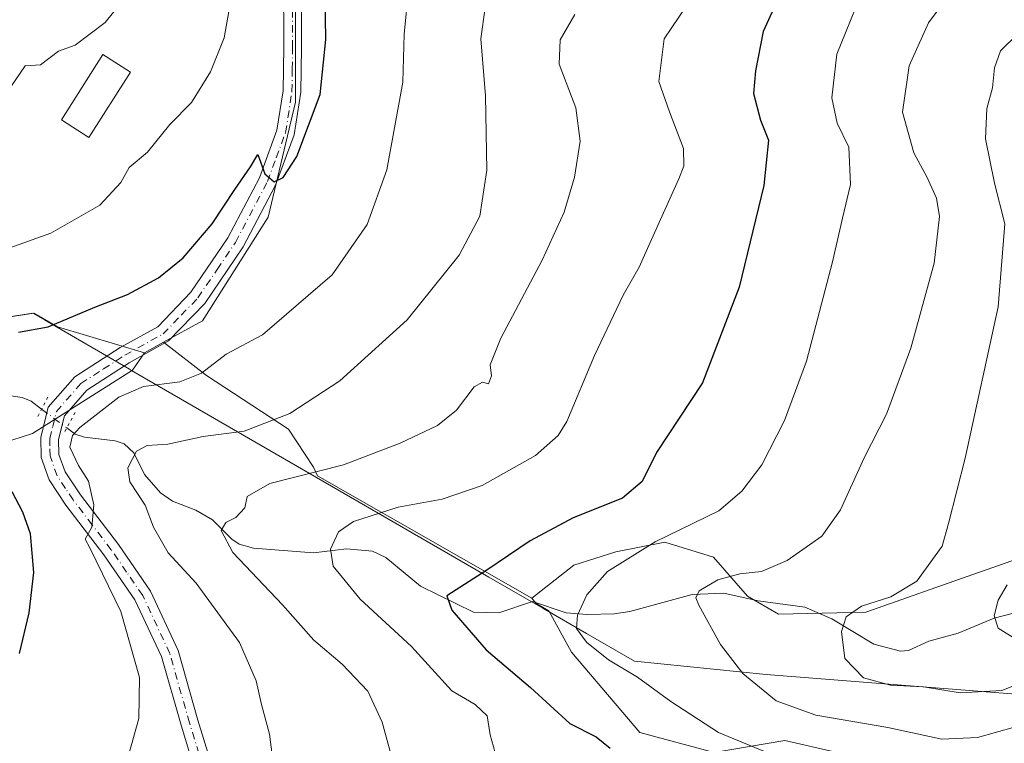
# Model space of a CAD drawing. Units: metres. Extents: x 603303 to 606726, y 4777797 to 4780163.
# Drawn here: x 606355 to 606535, y 4778314 to 4778446 of the extents above; entities that cross this region are included whole.
import ezdxf

# ---------------------------------------------------------------- set-up
doc = ezdxf.new("R2010")
doc.units = ezdxf.units.M
doc.header["$MEASUREMENT"] = 0
doc.linetypes.add('DGN Style 4', pattern=[2.6384748266838614, 1.318413404963828, -0.6592067024819142, 0.001648016756204785, -0.6592067024819142])
doc.linetypes.add('DGN Style 5', pattern=[1.1536117293433497, 0.4944050268614355, -0.6592067024819142])
for name, color, linetype, lineweight in [('Arbolado forestal CxS', 92, 'Continuous', 0), ('Corriente natural lineal', 142, 'Continuous', 13), ('Corriente natural lineal oculto', 9, 'DGN Style 4', 13), ('Curva de nivel maestra', 30, 'Continuous', 30), ('Curva de nivel normal', 30, 'Continuous', 0), ('Edificación Cxs', 1, 'Continuous', 13), ('Municipio', 91, 'Continuous', 13), ('Municipio CxS', 4, 'Continuous', 0), ('Pastizal CxS', 92, 'Continuous', 0), ('Pista pavimentada Cxs', 135, 'Continuous', 0), ('Pista pavimentada eje', 135, 'DGN Style 4', 0), ('Puente lineal', 2, 'DGN Style 5', 0)]:
    doc.layers.add(name, color=color, linetype=linetype, lineweight=lineweight)

# ---------------------------------------------------------------- blocks, each defined once
blk = doc.blocks.new('*U16')
at = {"layer": 'Municipio CxS', "color": 4, "linetype": 'Continuous', "lineweight": 0, "flags": 128}
blk.add_lwpolyline([(606170.8229999995, 4778262.119000001), (606250.4140000008, 4778375.504000001), (606289.7190000004, 4778381.539999999), (606357.7510000002, 4778391.988999999), (606359.8869999996, 4778390.754000002), (606375.4000000004, 4778381.785), (606375.8030000012, 4778381.551999999), (606441.0460000003, 4778343.833000001), (606450.8740000008, 4778338.151000001), (606458.878999999, 4778333.523000001), (606467.6279999987, 4778328.465), (606491.6770000004, 4778326.060000001), (606565.0670000003, 4778320.265000002), (606621.853, 4778316.481000001), (606650.9060000014, 4778314.546), (606663.2239999997, 4778313.633), (606718.4409999991, 4778309.545)], dxfattribs=at)

msp = doc.modelspace()

# ---------------------------------------------------------------- linework, layer by layer
at = {"layer": 'Arbolado forestal CxS', "color": 92, "linetype": 'Continuous', "lineweight": 0}
for points in [[(606506.5719, 4778611.1941, 464.2571999999927), (606485.6076999997, 4778568.2665, 461.8907999999938), (606463.6451000003, 4778539.315500001, 459.4851999999955), (606438.6879000004, 4778518.3509, 458.3395000000019), (606420.7185000004, 4778500.381100001, 456.4131999999955), (606407.7407000001, 4778482.411699999, 455.0752000000066), (606405.7440999999, 4778457.453700001, 452.3485999999976), (606405.7440999999, 4778430.499299999, 451.0335999999952), (606400.7527000001, 4778409.5349, 449.5510999999969), (606388.7735000001, 4778390.5669, 447.707899999994), (606381.6574999997, 4778386.6779, 447.4266000000061)], [(606549.5478999997, 4778351.351500001, 404.0859000000055), (606527.1355, 4778343.485300001, 408.9015000000072), (606509.8460999997, 4778337.436699999, 410.4336000000039), (606493.9331, 4778337.0865, 412.5636999999988), (606488.2673000004, 4778340.365900001, 414.3761999999988), (606482.0345000001, 4778347.472300001, 417.9732999999979), (606473.1756999996, 4778350.1735, 421.0742999999929), (606464.2368999999, 4778348.426100001, 422.3206999999966), (606456.5573000005, 4778346.019900001, 423.3080999999948), (606448.8476999998, 4778339.979499999, 422.9118000000017), (606409.7512999997, 4778362.313899999, 435.7449000000051), (606409.0302999998, 4778363.8577, 436.4422999999952), (606404.4407000003, 4778370.816099999, 439.8729000000022), (606389.4877000004, 4778380.5875, 445.2688000000053), (606381.6574999997, 4778386.6779, 447.4266000000061), (606388.7735000001, 4778390.5669, 447.707899999994), (606400.7527000001, 4778409.5349, 449.5510999999969), (606405.7440999999, 4778430.499299999, 451.0335999999952), (606405.7440999999, 4778457.453700001, 452.3485999999976)], [(606098.3639000002, 4778415.599099999, 515.8203999999969), (606110.8837000001, 4778402.5527, 508.9091000000044), (606124.3481000002, 4778387.230900001, 500.9464000000008), (606141.4753000002, 4778386.014900001, 496.8752999999998), (606148.4003, 4778382.0799, 494.5268999999971), (606152.8441000005, 4778382.0001, 493.8047999999981), (606157.9959000006, 4778386.985900001, 493.5939999999973), (606165.1759000003, 4778401.317100001, 495.2912999999971), (606176.0015000004, 4778401.317100001, 493.8074000000051), (606186.1041000001, 4778386.1545, 488.170499999993), (606184.5941000005, 4778382.6951, 487.662599999996), (606194.6549000005, 4778376.163899999, 484.3264999999956), (606200.3849, 4778377.3299, 483.0296999999992), (606218.7817000002, 4778376.362700001, 478.7329000000027), (606231.8321000002, 4778376.785900001, 475.1769999999961), (606245.4647000004, 4778377.785300001, 472.2783999999957), (606250.6350999996, 4778375.530099999, 470.2548999999999), (606344.7550999997, 4778389.982899999, 453.0258000000031), (606350.4254999999, 4778390.853700001, 452.4250999999931), (606357.9634999996, 4778392.0111, 452.2811999999976), (606362.2805000005, 4778389.520099999, 451.0463000000018), (606378.1721000001, 4778384.7731, 447.2467000000034)], [(606350.4254999999, 4778390.853700001, 452.4250999999931), (606357.9634999996, 4778392.0111, 452.2811999999976), (606362.2805000005, 4778389.520099999, 451.0463000000018), (606378.1721000001, 4778384.7731, 447.2467000000034), (606375.9935, 4778381.5987, 446.6640999999945), (606357.7143000001, 4778370.0395, 446.116399999999), (606352.0340999998, 4778368.195900001, 447.835500000001)], [(606381.6574999997, 4778386.6779, 447.4266000000061), (606389.4877000004, 4778380.5875, 445.2688000000053), (606404.4407000003, 4778370.816099999, 439.8729000000022), (606409.0302999998, 4778363.8577, 436.4422999999952), (606409.7512999997, 4778362.313899999, 435.7449000000051), (606448.8476999998, 4778339.979499999, 422.9118000000017)], [(606215.2997000003, 4778277.398700001, 476.4802000000054), (606214.9426999995, 4778276.4463, 476.4269000000059), (606237.3441000005, 4778277.1359, 470.9616999999998), (606249.8416999998, 4778275.525699999, 467.3570999999939), (606261.8819000004, 4778267.0283, 462.3509999999952), (606276.3157000003, 4778267.0283, 458.817200000005), (606282.0154999997, 4778273.5395, 458.7185000000027), (606283.6363000004, 4778280.022700001, 459.4882999999973), (606288.4987000005, 4778287.478499999, 459.7467999999935), (606303.6527000006, 4778284.4827, 456.5831000000035), (606304.5027000001, 4778292.2689, 457.5448999999935), (606303.3649000004, 4778301.178900001, 458.7369000000036), (606302.8997, 4778312.616699999, 459.9247999999934), (606305.6085000001, 4778323.996900001, 460.9532000000036), (606318.4052999998, 4778330.748500001, 458.7642000000051), (606324.8047000002, 4778341.290300001, 458.3411000000052), (606336.4744999995, 4778354.256899999, 455.9582999999984), (606344.2543000003, 4778362.6851, 451.6548999999941), (606352.0340999998, 4778368.195900001, 447.835500000001), (606357.7143000001, 4778370.0395, 446.116399999999), (606375.9935, 4778381.5987, 446.6640999999945), (606378.1721000001, 4778384.7731, 447.2467000000034)], [(606564.4565000003, 4778366.344500001, 400.1502000000037), (606549.5478999997, 4778351.351500001, 404.0859000000055), (606527.1355, 4778343.485300001, 408.9015000000072), (606509.8460999997, 4778337.436699999, 410.4336000000039), (606493.9331, 4778337.0865, 412.5636999999988), (606488.2673000004, 4778340.365900001, 414.3761999999988), (606482.0345000001, 4778347.472300001, 417.9732999999979), (606473.1756999996, 4778350.1735, 421.0742999999929), (606464.2368999999, 4778348.426100001, 422.3206999999966), (606456.5573000005, 4778346.019900001, 423.3080999999948), (606448.8476999998, 4778339.979499999, 422.9118000000017)], [(606564.4565000003, 4778366.344500001, 400.1502000000037), (606549.5478999997, 4778351.351500001, 404.0859000000055), (606527.1355, 4778343.485300001, 408.9015000000072), (606509.8460999997, 4778337.436699999, 410.4336000000039), (606493.9331, 4778337.0865, 412.5636999999988), (606488.2673000004, 4778340.365900001, 414.3761999999988), (606482.0345000001, 4778347.472300001, 417.9732999999979), (606473.1756999996, 4778350.1735, 421.0742999999929), (606464.2368999999, 4778348.426100001, 422.3206999999966), (606456.5573000005, 4778346.019900001, 423.3080999999948), (606448.8476999998, 4778339.979499999, 422.9118000000017)], [(606504.5867, 4778311.7937, 416.902700000006), (606495.0406999999, 4778313.9967, 417.2703000000038), (606482.1901000004, 4778311.7937, 421.0170999999973), (606468.6051000003, 4778315.465500001, 422.9869999999937), (606456.1215000004, 4778330.152100001, 420.7143000000069), (606451.9775, 4778337.6633, 421.5847000000067), (606449.6810999997, 4778338.9911, 422.4293999999937), (606448.8476999998, 4778339.979499999, 422.9118000000017), (606456.5573000005, 4778346.019900001, 423.3080999999948), (606464.2368999999, 4778348.426100001, 422.3206999999966), (606473.1756999996, 4778350.1735, 421.0742999999929), (606482.0345000001, 4778347.472300001, 417.9732999999979), (606488.2673000004, 4778340.365900001, 414.3761999999988), (606493.9331, 4778337.0865, 412.5636999999988), (606509.8460999997, 4778337.436699999, 410.4336000000039), (606527.1355, 4778343.485300001, 408.9015000000072), (606549.5478999997, 4778351.351500001, 404.0859000000055)], [(606448.8476999998, 4778339.979499999, 422.9118000000017), (606449.6810999997, 4778338.9911, 422.4293999999937), (606451.9775, 4778337.6633, 421.5847000000067), (606456.1215000004, 4778330.152100001, 420.7143000000069), (606468.6051000003, 4778315.465500001, 422.9869999999937), (606482.1901000004, 4778311.7937, 421.0170999999973), (606495.0406999999, 4778313.9967, 417.2703000000038), (606504.5867, 4778311.7937, 416.902700000006), (606514.5000999998, 4778306.653100001, 418.5114999999932), (606536.5296999998, 4778304.817299999, 419.2204999999958), (606549.0131000001, 4778308.1217, 420.0427999999956), (606563.3324999996, 4778313.629100001, 420.6913999999961), (606572.1442999998, 4778315.465100001, 421.7581999999966), (606578.7533, 4778312.8947, 425.0304000000033), (606586.0965, 4778315.4649, 425.9048000000039), (606598.9471000005, 4778315.8321, 429.5969999999944), (606627.9527000004, 4778313.996099999, 438.2537000000011), (606652.5525000002, 4778313.628699999, 443.0883000000031), (606659.3951000003, 4778311.601299999, 445.1493000000046)]]:
    msp.add_polyline3d(points, dxfattribs=at)
at = {"layer": 'Corriente natural lineal', "color": 142, "linetype": 'Continuous', "lineweight": 13}
for points in [[(606352.9901000002, 4778377.002900001, 447.2972000000009), (606355.8198999995, 4778376.572699999, 446.8064000000013), (606357.4808999998, 4778375.9111, 446.4902000000002), (606359.3876999998, 4778374.481100001, 446.1358999999939)], [(606363.9707000004, 4778371.0439, 445.2603999999993), (606365.5138999998, 4778369.886299999, 444.7268999999943), (606367.2267000005, 4778369.385500001, 444.1530999999959), (606372.8141000001, 4778368.6777, 441.9373000000051), (606374.4609000003, 4778368.115300001, 441.3074000000051), (606376.1990999999, 4778366.516899999, 440.4502999999968), (606378.1640999997, 4778362.566299999, 439.0304999999935), (606381.1123000003, 4778359.222100001, 438.4884000000021), (606383.2821000004, 4778357.712900001, 437.6141999999964), (606387.5094999997, 4778356.010299999, 436.3929999999964), (606390.5787000004, 4778354.299900001, 435.3950000000041), (606394.1227000002, 4778350.7313, 434.6741000000038), (606395.4738999996, 4778349.819300001, 434.4679000000033), (606398.0875000004, 4778349.128900001, 433.7287999999971), (606408.9989, 4778348.238500001, 430.9710000000051), (606415.0560999997, 4778348.9619, 429.7823000000063), (606419.7895000001, 4778348.541300001, 428.8815000000032), (606422.1973000001, 4778347.3851, 428.2694000000047), (606428.5377000002, 4778342.1435, 426.9841000000015), (606438.2117, 4778337.439099999, 423.9072000000015), (606442.8705000002, 4778337.303900001, 423.0169000000024), (606448.9863, 4778339.376499999, 422.6909000000014), (606455.1193000004, 4778337.313100001, 420.8024000000005), (606458.9879000002, 4778336.994700001, 419.9104999999981), (606463.9167, 4778337.109300001, 418.885500000004), (606466.7401000002, 4778337.5711, 418.2391000000061), (606478.1700999998, 4778340.6501, 415.9934999999969), (606483.9342999998, 4778340.889900001, 415.0866999999998), (606490.1847000001, 4778339.493899999, 413.7872000000062), (606498.7412999999, 4778338.3693, 412.2544999999955), (606503.6277000001, 4778336.192700001, 411.116200000004), (606511.2906999999, 4778331.6075, 408.9293999999936), (606516.1974999999, 4778330.301899999, 408.2418999999936), (606517.6355, 4778330.4407, 408.0760000000009), (606521.3252999998, 4778332.1525, 407.6252999999998), (606526.7191000005, 4778333.5909, 406.7866000000067), (606533.2698999997, 4778336.325300001, 405.8028000000049), (606538.6885000002, 4778337.746300001, 404.4168999999966)]]:
    msp.add_polyline3d(points, dxfattribs=at)
at = {"layer": 'Corriente natural lineal oculto', "color": 9, "linetype": 'DGN Style 4', "lineweight": 13, "extrusion": (0.1208585726905373, -0.09064261097365407, 0.9885226969994595), "elevation": -359399.5935787571, "flags": 128}
msp.add_lwpolyline([(4186531.848835876, 2354637.466476562), (4186531.848835875, 2354631.671242908)], dxfattribs=at)
at = {"layer": 'Curva de nivel maestra', "color": 30, "linetype": 'Continuous', "lineweight": 30, "flags": 128}
for points, elevation in [([(606495.9699999997, 4778454.0601), (606491.1299999999, 4778443.4001), (606489.7000000002, 4778436.200099999), (606489.3200000003, 4778432.0701), (606490.6100000005, 4778427.200099999), (606492.0899999999, 4778423.5601), (606491.2400000002, 4778415.2601), (606486.75, 4778396.7601), (606480.04, 4778379.2501), (606471.6600000003, 4778366.5801), (606468.9900000002, 4778361.2501), (606465.4000000004, 4778358.2501), (606456.4199999999, 4778354.640100001), (606448.5999999996, 4778350.470100001), (606440.6799999997, 4778345.0701), (606433.3600000005, 4778340.4301), (606434.2699999996, 4778337.800100001), (606440.54, 4778330.540100001), (606448.6299999999, 4778323.710100001), (606455.7999999998, 4778317.130100001), (606460.6100000005, 4778314.700099999), (606463.2000000002, 4778312.620100001)], 425), ([(606355.1600000003, 4778388.550100001), (606360.5599999996, 4778389.470100001), (606369.0800000001, 4778393.100099999), (606375.0700000003, 4778395.380100001), (606380.7100000001, 4778398.460100001), (606385.2100000001, 4778402.110099999), (606390.4900000002, 4778408.270099999), (606394.6600000003, 4778414.550100001), (606397.5300000003, 4778418.6801), (606398.8600000005, 4778420.940099999), (606400.1299999999, 4778417.4301), (606401.8200000003, 4778415.940099999), (606403.5, 4778416.7501), (606405.9900000002, 4778420.5801), (606410.2300000006, 4778431.9101), (606411.25, 4778441.9101), (606411.1399999997, 4778449.9101)], 450), ([(606355.3300000001, 4778329.860099999), (606357.0999999996, 4778337.300100001), (606357.9500000002, 4778344.6601), (606357.3600000005, 4778351.7501), (606355.9400000004, 4778355.6501), (606354.0199999996, 4778359.370100001)], 450)]:
    msp.add_lwpolyline(points, dxfattribs=dict(at, elevation=elevation))
at = {"layer": 'Curva de nivel normal', "color": 30, "linetype": 'Continuous', "lineweight": 0, "flags": 128}
for points, elevation in [([(606394.2100000001, 4778450.880000001), (606392.7000000002, 4778442.199999999), (606390.2100000001, 4778436.029999999), (606386.75, 4778430.4), (606382.79, 4778426.4), (606378.6900000004, 4778421.34), (606375.3700000001, 4778418.58), (606373.8200000003, 4778415.82), (606370.0199999996, 4778411.680000001), (606361.0800000001, 4778406.600000001), (606347.75, 4778401.82)], 455), ([(606352.1799999997, 4778430.99), (606356.3700000001, 4778437.119999999), (606359.1500000004, 4778437.289999999), (606362.4900000002, 4778439.779999999), (606365.5199999996, 4778440.869999999), (606370.9699999997, 4778445.039999999), (606376.0300000003, 4778451.33)], 460), ([(606426.3399999999, 4778450.99), (606425.5499999998, 4778442.91), (606425.3399999999, 4778434.140000001), (606422.3799999999, 4778418.16), (606418.8099999996, 4778408.140000001), (606412.4199999999, 4778399.01), (606399.7300000006, 4778388.02), (606393.0700000003, 4778384.5), (606388.5999999996, 4778381.050000001), (606384.6200000001, 4778379.449999999), (606377.9600000001, 4778378.58), (606373.4900000002, 4778376.66), (606366.3600000005, 4778371.100000001), (606365.0300000003, 4778369.67), (606364.5099999999, 4778367.550000001), (606366.0899999999, 4778364.180000001), (606367.9400000004, 4778361.359999999), (606368.8899999997, 4778356.99), (606368.5199999996, 4778352.949999999), (606367.3200000003, 4778350.75), (606368.2599999999, 4778349.02), (606373.8200000003, 4778337.58), (606377.2400000002, 4778325.529999999), (606377.0999999996, 4778318), (606375.1600000003, 4778311.119999999)], 445), ([(606544.1299999999, 4778318.439999999), (606530.2599999999, 4778314.57), (606523.7000000002, 4778314.279999999), (606513.8399999999, 4778316.380000001), (606500.7300000006, 4778318.630000001), (606493.5, 4778321.26), (606487.3799999999, 4778326.25), (606483.29, 4778331.51), (606479.3399999999, 4778338.710000001), (606478.8399999999, 4778340.050000001), (606479.4199999999, 4778341.34), (606482.8300000001, 4778343.32), (606486.8700000001, 4778344.439999999), (606490.8300000001, 4778344.83), (606495.4900000002, 4778346.880000001), (606501.79, 4778351.279999999), (606505.2100000001, 4778356.100000001), (606509.5599999996, 4778365.58), (606513.5999999996, 4778373.58), (606518.0700000003, 4778385.630000001), (606522.2999999998, 4778401.109999999), (606523.2800000003, 4778409.630000001), (606522.7300000006, 4778412.960000001), (606521.0199999996, 4778416.76), (606518.6200000001, 4778421.220000001), (606516.5599999996, 4778428.680000001), (606517.79, 4778437.119999999), (606521.2699999996, 4778444.960000001), (606526.4900000002, 4778451.980000001)], 415), ([(606495.2100000001, 4778310.42), (606482.9400000004, 4778315.49), (606474.2400000002, 4778321.109999999), (606468.1399999997, 4778325.58), (606462.9000000004, 4778328.730000001), (606458.8600000005, 4778331.970000001), (606457.04, 4778334.439999999), (606457.2000000002, 4778336.9), (606458.9000000004, 4778340.58), (606462.7100000001, 4778344.83), (606471.3799999999, 4778350.24), (606483, 4778355.939999999), (606487.2199999997, 4778359.51), (606490.8799999999, 4778364.32), (606495, 4778372.4), (606499.0199999996, 4778383.25), (606503.7699999996, 4778401.33), (606505.5599999996, 4778409.34), (606507.04, 4778415.460000001), (606506.7599999999, 4778422.27), (606504.6399999997, 4778426.640000001), (606503.6200000001, 4778431.25), (606504.5599999996, 4778439.27), (606508.7400000002, 4778449.640000001)], 420), ([(606402.5599999996, 4778302.810000001), (606401.0099999999, 4778315.140000001), (606399.5, 4778320.58), (606398.5800000001, 4778324.92), (606395.4900000002, 4778331.91), (606387.6100000005, 4778342.699999999), (606382.4800000006, 4778348.24), (606379.8200000003, 4778352.91), (606378.2999999998, 4778356.930000001), (606375.5, 4778361.189999999), (606375.1500000004, 4778363.74), (606376.7300000006, 4778366.83), (606378.6299999999, 4778367.859999999), (606382.4299999997, 4778368.060000001), (606388.8799999999, 4778369.480000001), (606396.3700000001, 4778370.480000001), (606404.7100000001, 4778373.67), (606413.7999999998, 4778379.619999999), (606426.0899999999, 4778390.77), (606435.6100000005, 4778402.560000001), (606439.3799999999, 4778409.689999999), (606440.6299999999, 4778418.09), (606440.4000000004, 4778431.65), (606439.5599999996, 4778442.029999999), (606440.3499999996, 4778447.779999999)], 440), ([(606442.2000000002, 4778311.730000001), (606441.2699999996, 4778315.029999999), (606440.7400000002, 4778318.52), (606438.54, 4778320.560000001), (606434.2699999996, 4778323.08), (606426.9000000004, 4778331.16), (606417.5199999996, 4778339.77), (606412.6200000001, 4778345.850000001), (606412.1200000001, 4778348.91), (606413.5999999996, 4778352.07), (606416.3099999996, 4778353.949999999), (606424.4900000002, 4778356.57), (606432.4900000002, 4778358.07), (606439.8200000003, 4778360.539999999), (606449.5300000003, 4778366.039999999), (606453.6699999999, 4778369.689999999), (606455.2400000002, 4778372.230000001), (606460.3399999999, 4778384.25), (606465.54, 4778395.25), (606468.4900000002, 4778400.380000001), (606470.7000000002, 4778405.460000001), (606475.7199999997, 4778416.480000001), (606476.6200000001, 4778418.82), (606476.5899999999, 4778422.02), (606473.9900000002, 4778428.75), (606472.0499999998, 4778434.24), (606473.0199999996, 4778442.039999999), (606477.2100000001, 4778448.25)], 430), ([(606456.7400000002, 4778446.49), (606454.04, 4778441.84), (606453.8399999999, 4778437.4), (606456.8899999997, 4778429.439999999), (606457.7199999997, 4778423.369999999), (606456.6699999999, 4778416.779999999), (606454.7999999998, 4778410.439999999), (606450.7400000002, 4778401.67), (606443.2400000002, 4778387.439999999), (606441.29, 4778382.58), (606441.5, 4778380.58), (606440.9699999997, 4778379.08), (606439.8799999999, 4778379.42), (606438.3200000003, 4778378.529999999), (606435.1500000004, 4778374.310000001), (606431.6600000003, 4778371.460000001), (606424.8600000005, 4778368.24), (606414.4699999997, 4778364.310000001), (606401.0700000003, 4778360.91), (606396.9299999997, 4778358.560000001), (606396.4600000001, 4778356.49), (606394.8200000003, 4778354.720000001), (606393.0099999999, 4778353.77), (606392.1600000003, 4778352.359999999), (606394.2599999999, 4778348.34), (606403.3799999999, 4778338.75), (606409.0800000001, 4778332.300000001), (606414.2599999999, 4778327.930000001), (606418.9400000004, 4778323.029999999), (606421.5800000001, 4778317.34), (606423.5899999999, 4778310.02)], 435), ([(606542.7400000002, 4778326.310000001), (606534.7000000002, 4778323.130000001), (606527.0499999998, 4778322.680000001), (606520.4000000004, 4778323.800000001), (606514.3399999999, 4778324.100000001), (606509.4400000004, 4778325.42), (606506.04, 4778328.99), (606505.4000000004, 4778333.91), (606506.2699999996, 4778336.58), (606509.0300000003, 4778338.51), (606514.4100000003, 4778340.210000001), (606519.1600000003, 4778343.09), (606523.7699999996, 4778349.470000001), (606524.9400000004, 4778353.619999999), (606528.0099999999, 4778365.5), (606534.0199999996, 4778393.119999999), (606535.2000000002, 4778408.289999999), (606533.3399999999, 4778415.699999999), (606531.6699999999, 4778423.82), (606531.9600000001, 4778429.32), (606532.9900000002, 4778433.09), (606533.3099999996, 4778436.74), (606534.4199999999, 4778439.880000001), (606537.5899999999, 4778442.970000001)], 410), ([(606537.2100000001, 4778332.49), (606534.0300000003, 4778334.5), (606533.2800000003, 4778336.75), (606534, 4778339.59), (606535.6699999999, 4778342.42)], 405)]:
    msp.add_lwpolyline(points, dxfattribs=dict(at, elevation=elevation))
at = {"layer": 'Edificación Cxs', "color": 1, "linetype": 'Continuous', "lineweight": 13}
msp.add_polyline3d([(606375.5800999999, 4778435.9801, 458.5921999999992), (606368.0301000001, 4778424.0701, 458.597299999994), (606363.0100999996, 4778427.2501, 458.9612000000052), (606370.5500999996, 4778439.170100001, 460.0228999999963), (606375.5800999999, 4778435.9801, 458.5921999999992)], dxfattribs=at)
msp.add_3dface([(606375.5800999999, 4778435.9801, 460.0228999999963), (606368.0301000001, 4778424.0701, 460.0228999999963), (606363.0100999996, 4778427.2501, 460.0228999999963), (606370.5500999996, 4778439.170100001, 460.0228999999963)], dxfattribs=at)
at = {"layer": 'Municipio', "color": 91, "linetype": 'Continuous', "lineweight": 13, "flags": 128}
msp.add_lwpolyline([(606170.8229999987, 4778262.119000002), (606250.414, 4778375.504000002), (606289.7189999997, 4778381.539999997), (606357.7509999993, 4778391.989), (606359.8869999989, 4778390.754000003), (606375.3999999996, 4778381.784999999), (606375.8030000004, 4778381.551999998), (606441.0459999995, 4778343.833000001), (606450.8740000001, 4778338.151000001), (606458.8789999981, 4778333.523000002), (606467.6279999978, 4778328.465), (606491.6769999996, 4778326.060000002), (606565.0669999995, 4778320.265000002), (606621.8529999992, 4778316.480999999), (606650.9060000007, 4778314.545999999), (606663.2239999989, 4778313.633000001), (606718.4409999984, 4778309.544999998)], dxfattribs=at)
msp.add_lwpolyline([(606170.8229999987, 4778262.119000002), (606250.414, 4778375.504000002), (606289.7189999997, 4778381.539999997), (606357.7509999993, 4778391.989), (606359.8869999989, 4778390.754000003), (606375.3999999996, 4778381.784999999), (606375.8030000004, 4778381.551999998), (606441.0459999995, 4778343.833000001), (606450.8740000001, 4778338.151000001), (606458.8789999981, 4778333.523000002), (606467.6279999978, 4778328.465), (606491.6769999996, 4778326.060000002), (606565.0669999995, 4778320.265000002), (606621.8529999992, 4778316.480999999), (606650.9060000007, 4778314.545999999), (606663.2239999989, 4778313.633000001), (606718.4409999984, 4778309.544999998)], dxfattribs=at)
at = {"layer": 'Municipio CxS', "color": 4, "linetype": 'Continuous', "lineweight": 0, "flags": 128}
msp.add_lwpolyline([(606718.4409999991, 4778309.545), (606663.2239999997, 4778313.633), (606650.9060000014, 4778314.546), (606621.853, 4778316.481000001), (606565.0670000003, 4778320.265000002), (606491.6770000004, 4778326.060000001), (606467.6279999987, 4778328.465), (606458.878999999, 4778333.523000001), (606450.8740000008, 4778338.151000001), (606441.0460000003, 4778343.833000001), (606375.8030000012, 4778381.551999999), (606375.4000000004, 4778381.785), (606359.8869999996, 4778390.754000002), (606357.7510000002, 4778391.988999999), (606289.7190000004, 4778381.539999999), (606250.4140000008, 4778375.504000001), (606170.8229999995, 4778262.119000001)], dxfattribs=at)
at = {"layer": 'Pastizal CxS', "color": 92, "linetype": 'Continuous', "lineweight": 0, "extrusion": (-0.03970400182112573, -0.02169856620384056, 0.9989758577984184), "elevation": -127312.9497401033, "flags": 128}
msp.add_lwpolyline([(-3902266.513542772, 2820777.486507295), (-3902266.513542772, 2820773.51049922)], dxfattribs=at)
at = {"layer": 'Pastizal CxS', "color": 92, "linetype": 'Continuous', "lineweight": 0}
for points in [[(606506.5719, 4778611.1941, 464.2571999999927), (606485.6076999997, 4778568.2665, 461.8907999999938), (606463.6451000003, 4778539.315500001, 459.4851999999955), (606438.6879000004, 4778518.3509, 458.3395000000019), (606420.7185000004, 4778500.381100001, 456.4131999999955), (606407.7407000001, 4778482.411699999, 455.0752000000066), (606405.7440999999, 4778457.453700001, 452.3485999999976), (606405.7440999999, 4778430.499299999, 451.0335999999952), (606400.7527000001, 4778409.5349, 449.5510999999969), (606388.7735000001, 4778390.5669, 447.707899999994), (606381.6574999997, 4778386.6779, 447.4266000000061), (606378.1721000001, 4778384.7731, 447.2467000000034), (606362.2805000005, 4778389.520099999, 451.0463000000018), (606357.9634999996, 4778392.0111, 452.2811999999976), (606350.4254999999, 4778390.853700001, 452.4250999999931)], [(606506.5719, 4778611.1941, 464.2571999999927), (606485.6076999997, 4778568.2665, 461.8907999999938), (606463.6451000003, 4778539.315500001, 459.4851999999955), (606438.6879000004, 4778518.3509, 458.3395000000019), (606420.7185000004, 4778500.381100001, 456.4131999999955), (606407.7407000001, 4778482.411699999, 455.0752000000066), (606405.7440999999, 4778457.453700001, 452.3485999999976), (606405.7440999999, 4778430.499299999, 451.0335999999952), (606400.7527000001, 4778409.5349, 449.5510999999969), (606388.7735000001, 4778390.5669, 447.707899999994), (606381.6574999997, 4778386.6779, 447.4266000000061)], [(606098.3639000002, 4778415.599099999, 515.8203999999969), (606110.8837000001, 4778402.5527, 508.9091000000044), (606124.3481000002, 4778387.230900001, 500.9464000000008), (606141.4753000002, 4778386.014900001, 496.8752999999998), (606148.4003, 4778382.0799, 494.5268999999971), (606152.8441000005, 4778382.0001, 493.8047999999981), (606157.9959000006, 4778386.985900001, 493.5939999999973), (606165.1759000003, 4778401.317100001, 495.2912999999971), (606176.0015000004, 4778401.317100001, 493.8074000000051), (606186.1041000001, 4778386.1545, 488.170499999993), (606184.5941000005, 4778382.6951, 487.662599999996), (606194.6549000005, 4778376.163899999, 484.3264999999956), (606200.3849, 4778377.3299, 483.0296999999992), (606218.7817000002, 4778376.362700001, 478.7329000000027), (606231.8321000002, 4778376.785900001, 475.1769999999961), (606245.4647000004, 4778377.785300001, 472.2783999999957), (606250.6350999996, 4778375.530099999, 470.2548999999999), (606344.7550999997, 4778389.982899999, 453.0258000000031), (606350.4254999999, 4778390.853700001, 452.4250999999931), (606357.9634999996, 4778392.0111, 452.2811999999976), (606362.2805000005, 4778389.520099999, 451.0463000000018), (606378.1721000001, 4778384.7731, 447.2467000000034)], [(606302.8997, 4778312.616699999, 459.9247999999934), (606305.6085000001, 4778323.996900001, 460.9532000000036), (606318.4052999998, 4778330.748500001, 458.7642000000051), (606324.8047000002, 4778341.290300001, 458.3411000000052), (606336.4744999995, 4778354.256899999, 455.9582999999984), (606344.2543000003, 4778362.6851, 451.6548999999941), (606352.0340999998, 4778368.195900001, 447.835500000001), (606357.7143000001, 4778370.0395, 446.116399999999), (606375.9935, 4778381.5987, 446.6640999999945), (606378.1721000001, 4778384.7731, 447.2467000000034), (606381.6574999997, 4778386.6779, 447.4266000000061), (606389.4877000004, 4778380.5875, 445.2688000000053), (606404.4407000003, 4778370.816099999, 439.8729000000022), (606409.0302999998, 4778363.8577, 436.4422999999952), (606409.7512999997, 4778362.313899999, 435.7449000000051), (606448.8476999998, 4778339.979499999, 422.9118000000017), (606449.6810999997, 4778338.9911, 422.4293999999937), (606451.9775, 4778337.6633, 421.5847000000067), (606456.1215000004, 4778330.152100001, 420.7143000000069), (606468.6051000003, 4778315.465500001, 422.9869999999937), (606482.1901000004, 4778311.7937, 421.0170999999973), (606495.0406999999, 4778313.9967, 417.2703000000038), (606504.5867, 4778311.7937, 416.902700000006)], [(606381.6574999997, 4778386.6779, 447.4266000000061), (606389.4877000004, 4778380.5875, 445.2688000000053), (606404.4407000003, 4778370.816099999, 439.8729000000022), (606409.0302999998, 4778363.8577, 436.4422999999952), (606409.7512999997, 4778362.313899999, 435.7449000000051), (606448.8476999998, 4778339.979499999, 422.9118000000017)], [(606215.2997000003, 4778277.398700001, 476.4802000000054), (606214.9426999995, 4778276.4463, 476.4269000000059), (606237.3441000005, 4778277.1359, 470.9616999999998), (606249.8416999998, 4778275.525699999, 467.3570999999939), (606261.8819000004, 4778267.0283, 462.3509999999952), (606276.3157000003, 4778267.0283, 458.817200000005), (606282.0154999997, 4778273.5395, 458.7185000000027), (606283.6363000004, 4778280.022700001, 459.4882999999973), (606288.4987000005, 4778287.478499999, 459.7467999999935), (606303.6527000006, 4778284.4827, 456.5831000000035), (606304.5027000001, 4778292.2689, 457.5448999999935), (606303.3649000004, 4778301.178900001, 458.7369000000036), (606302.8997, 4778312.616699999, 459.9247999999934), (606305.6085000001, 4778323.996900001, 460.9532000000036), (606318.4052999998, 4778330.748500001, 458.7642000000051), (606324.8047000002, 4778341.290300001, 458.3411000000052), (606336.4744999995, 4778354.256899999, 455.9582999999984), (606344.2543000003, 4778362.6851, 451.6548999999941), (606352.0340999998, 4778368.195900001, 447.835500000001), (606357.7143000001, 4778370.0395, 446.116399999999), (606375.9935, 4778381.5987, 446.6640999999945), (606378.1721000001, 4778384.7731, 447.2467000000034)], [(606448.8476999998, 4778339.979499999, 422.9118000000017), (606449.6810999997, 4778338.9911, 422.4293999999937), (606451.9775, 4778337.6633, 421.5847000000067), (606456.1215000004, 4778330.152100001, 420.7143000000069), (606468.6051000003, 4778315.465500001, 422.9869999999937), (606482.1901000004, 4778311.7937, 421.0170999999973), (606495.0406999999, 4778313.9967, 417.2703000000038), (606504.5867, 4778311.7937, 416.902700000006), (606514.5000999998, 4778306.653100001, 418.5114999999932), (606536.5296999998, 4778304.817299999, 419.2204999999958), (606549.0131000001, 4778308.1217, 420.0427999999956), (606563.3324999996, 4778313.629100001, 420.6913999999961), (606572.1442999998, 4778315.465100001, 421.7581999999966), (606578.7533, 4778312.8947, 425.0304000000033), (606586.0965, 4778315.4649, 425.9048000000039), (606598.9471000005, 4778315.8321, 429.5969999999944), (606627.9527000004, 4778313.996099999, 438.2537000000011), (606652.5525000002, 4778313.628699999, 443.0883000000031), (606659.3951000003, 4778311.601299999, 445.1493000000046)]]:
    msp.add_polyline3d(points, dxfattribs=at)
at = {"layer": 'Pista pavimentada Cxs', "color": 135, "linetype": 'Continuous', "lineweight": 0}
for points in [[(606388.9501, 4778303.280099999, 446.710699999996), (606384.8300999999, 4778316.780099999, 448.9070000000065), (606381.2600999996, 4778329.3201, 445.6582999999956), (606376.4200999998, 4778339.6801, 445.3996999999945), (606370.7701000003, 4778347.860099999, 446.2057000000059), (606363.8201000001, 4778356.970100001, 447.0160000000033), (606360.7401000002, 4778361.600099999, 448.2764000000025), (606359.3000999996, 4778365.630100001, 448.1600000000035), (606359.2401000002, 4778369.3101, 447.3580999999977), (606360.6001000004, 4778374.8201, 448.3993999999948), (606365.4700999996, 4778380.390100001, 449.790399999998), (606373.7301000003, 4778385.700099999, 449.5133999999962), (606380.5701000001, 4778389.5101, 448.7648000000045), (606386.6501000002, 4778395.790100001, 451.1040999999968), (606393.4001000002, 4778405.7401, 450.7317000000039), (606399.1300999997, 4778416.6601, 451.9614000000002), (606402.3501000004, 4778425.350099999, 451.5102000000043), (606403.4700999996, 4778432.5701, 452.1858000000066), (606403.5800999999, 4778440.5001, 453.0173000000068), (606403.5701000001, 4778453.2601, 454.7124999999942)], [(606388.9501, 4778303.280099999, 446.710699999996), (606384.8300999999, 4778316.780099999, 448.9070000000065), (606381.2600999996, 4778329.3201, 445.6582999999956), (606376.4200999998, 4778339.6801, 445.3996999999945), (606370.7701000003, 4778347.860099999, 446.2057000000059), (606363.8201000001, 4778356.970100001, 447.0160000000033), (606360.7401000002, 4778361.600099999, 448.2764000000025), (606359.3000999996, 4778365.630100001, 448.1600000000035), (606359.2401000002, 4778369.3101, 447.3580999999977), (606360.6001000004, 4778374.8201, 448.3993999999948), (606365.4700999996, 4778380.390100001, 449.790399999998), (606373.7301000003, 4778385.700099999, 449.5133999999962), (606380.5701000001, 4778389.5101, 448.7648000000045), (606386.6501000002, 4778395.790100001, 451.1040999999968), (606393.4001000002, 4778405.7401, 450.7317000000039), (606399.1300999997, 4778416.6601, 451.9614000000002), (606402.3501000004, 4778425.350099999, 451.5102000000043), (606403.4700999996, 4778432.5701, 452.1858000000066), (606403.5800999999, 4778440.5001, 453.0173000000068), (606403.5701000001, 4778453.2601, 454.7124999999942)], [(606406.8101000005, 4778453.170100001, 459.1903000000021), (606406.8201000001, 4778440.4801, 455.8447000000015), (606406.7001, 4778432.290100001, 454.7370999999985), (606405.5000999998, 4778424.530099999, 456.4928000000073), (606402.0900999998, 4778415.340100001, 454.5280999999959), (606396.1801000005, 4778404.0701, 453.605899999995), (606389.1801000005, 4778393.7401, 454.5573000000004), (606382.5601000005, 4778386.9101, 448.7884999999952), (606375.3901000004, 4778382.920100001, 451.0666000000056), (606367.6101000002, 4778377.9101, 450.9248999999982), (606363.5601000005, 4778373.280099999, 448.3994999999995), (606362.4801000003, 4778368.940099999, 447.7654999999941), (606362.5301000001, 4778366.220100001, 447.7743000000046), (606363.6601, 4778363.0601, 448.3362000000052), (606366.4501, 4778358.850099999, 448.0907000000007), (606373.3901000004, 4778349.770099999, 445.8058000000019), (606379.2401000002, 4778341.290100001, 445.1416999999929), (606384.3000999996, 4778330.460100001, 445.9556000000011), (606387.9301000005, 4778317.700099999, 452.3071999999956), (606392.0201000003, 4778304.3101, 451.0044000000053)], [(606406.8101000005, 4778453.170100001, 459.1903000000021), (606406.8201000001, 4778440.4801, 455.8447000000015), (606406.7001, 4778432.290100001, 454.7370999999985), (606405.5000999998, 4778424.530099999, 456.4928000000073), (606402.0900999998, 4778415.340100001, 454.5280999999959), (606396.1801000005, 4778404.0701, 453.605899999995), (606389.1801000005, 4778393.7401, 454.5573000000004), (606382.5601000005, 4778386.9101, 448.7884999999952), (606375.3901000004, 4778382.920100001, 451.0666000000056), (606367.6101000002, 4778377.9101, 450.9248999999982), (606363.5601000005, 4778373.280099999, 448.3994999999995), (606362.4801000003, 4778368.940099999, 447.7654999999941), (606362.5301000001, 4778366.220100001, 447.7743000000046), (606363.6601, 4778363.0601, 448.3362000000052), (606366.4501, 4778358.850099999, 448.0907000000007), (606373.3901000004, 4778349.770099999, 445.8058000000019), (606379.2401000002, 4778341.290100001, 445.1416999999929), (606384.3000999996, 4778330.460100001, 445.9556000000011), (606387.9301000005, 4778317.700099999, 452.3071999999956), (606392.0201000003, 4778304.3101, 451.0044000000053)]]:
    msp.add_polyline3d(points, dxfattribs=at)
at = {"layer": 'Pista pavimentada eje', "color": 135, "linetype": 'DGN Style 4', "lineweight": 0}
msp.add_polyline3d([(606390.4851000002, 4778303.795100001, 448.8758999999991), (606386.3800999997, 4778317.2401, 451.0240000000049), (606382.7801000001, 4778329.890100001, 445.622199999998), (606377.8300999999, 4778340.485099999, 445.0301000000036), (606374.9051000001, 4778344.725099999, 445.4260999999969), (606372.0800999999, 4778348.815099999, 445.7602999999945), (606368.6101000002, 4778353.3551, 446.2927999999956), (606365.1350999996, 4778357.9101, 447.2462999999989), (606363.7401000002, 4778360.015100001, 447.6061999999947), (606362.2001, 4778362.3301, 447.5129000000015), (606360.9151, 4778365.925100001, 447.8932000000059), (606360.8850999996, 4778367.765100001, 447.7075999999943), (606360.8601000002, 4778369.1251, 447.5662000000011), (606361.4001000002, 4778371.295100001, 447.4232000000048), (606362.0800999999, 4778374.050100001, 447.5917999999947), (606366.5401, 4778379.1501, 449.9710000000051), (606370.6700999998, 4778381.8051, 450.355899999995), (606374.5601000005, 4778384.3101, 450.2078000000038), (606381.5651000004, 4778388.210100001, 448.4631999999983), (606384.8750999998, 4778391.6251, 451.232999999993), (606387.9151, 4778394.765100001, 452.3320999999996), (606391.4151, 4778399.9301, 450.8018000000012), (606394.7901, 4778404.905099999, 452.059699999998), (606400.6101000002, 4778416.0001, 452.9977999999974), (606402.2200999996, 4778420.345100001, 451.7553000000044), (606403.9250999996, 4778424.940099999, 453.8583999999974), (606405.0850999998, 4778432.4301, 453.414499999999), (606405.1451000003, 4778436.5251, 453.5204999999987), (606405.2001, 4778440.4901, 454.4323000000004), (606405.1901000004, 4778453.215100001, 456.9421000000002)], dxfattribs=at)
at = {"layer": 'Puente lineal', "color": 2, "linetype": 'DGN Style 5', "lineweight": 0, "extrusion": (-0.21047806617148, -0.4123651907846434, 0.8863712163026611), "elevation": -2097663.402337433, "flags": 128}
msp.add_lwpolyline([(-1632272.011157442, 4016970.661984099), (-1632272.011157442, 4016965.798009017)], dxfattribs=at)
at = {"layer": 'Puente lineal', "color": 2, "linetype": 'DGN Style 5', "lineweight": 0, "extrusion": (-0.1598643556872519, -0.2924532763024495, 0.9428226073661274), "elevation": -1493963.032866158, "flags": 128}
msp.add_lwpolyline([(-1759876.826587212, 4227463.080017961), (-1759876.826587212, 4227458.414180843)], dxfattribs=at)

# ---------------------------------------------------------------- block references
at = {"layer": 'Municipio CxS', "color": 4, "linetype": 'Continuous', "lineweight": 0}
msp.add_blockref('*U16', (0, 0), dxfattribs=at)

doc.saveas('drawing.dxf')
